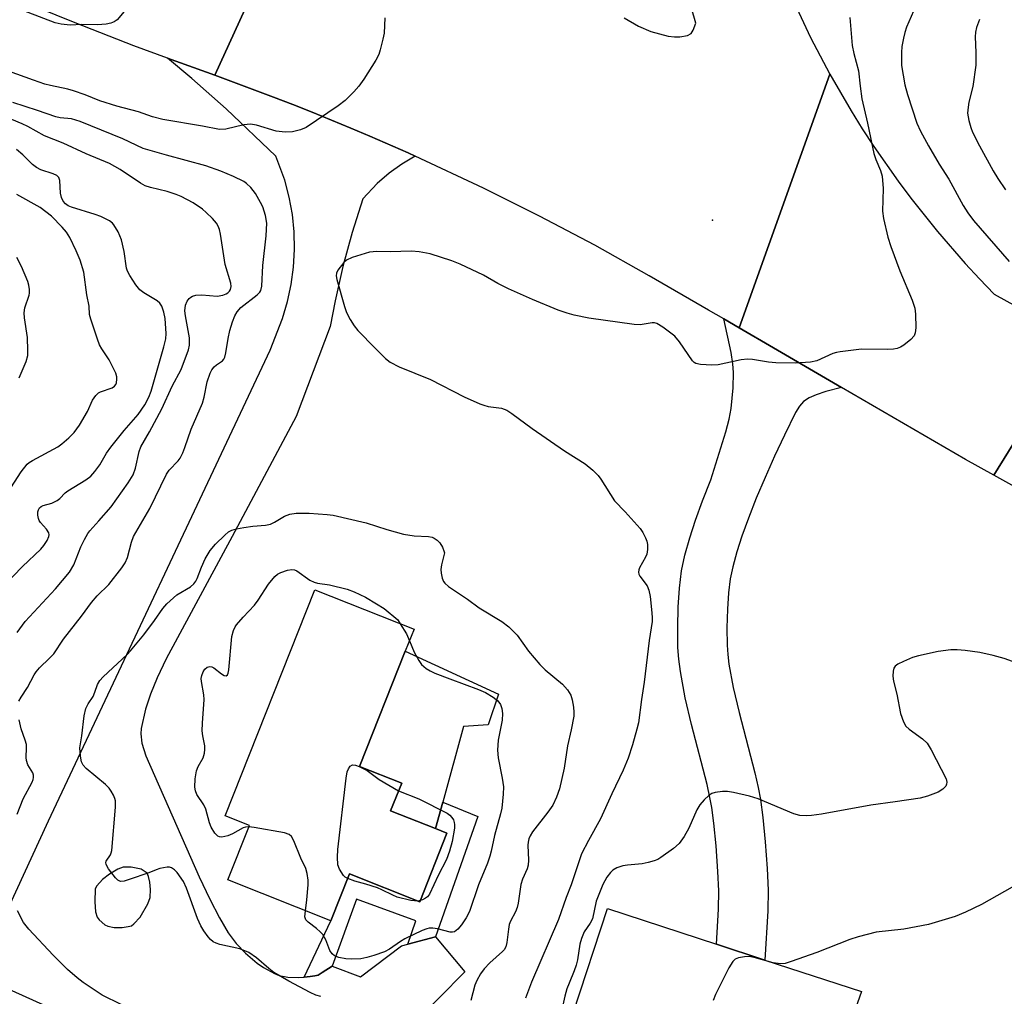
# Model space of a CAD drawing. Units: inches. Extents: x 1273758 to 1279759, y 461454 to 465455.
# Drawn here: x 1274539 to 1274768, y 463017 to 463244 of the extents above; entities that cross this region are included whole.
import ezdxf

# ---------------------------------------------------------------- set-up
doc = ezdxf.new("R2010")
doc.units = ezdxf.units.IN
doc.header["$MEASUREMENT"] = 0
for name, color, linetype in [('BLDG-Footprint', 5, 'Continuous'), ('CULTRL-Pad', 6, 'Continuous'), ('ELEV-Spot Elevation', 7, 'Continuous'), ('TRANS-Driveway', 251, 'Continuous'), ('TRANS-Non Street Sidewalk', 7, 'Continuous'), ('TRANS-Road', 130, 'Continuous'), ('Undefined', 1, 'Continuous')]:
    doc.layers.add(name, color=color, linetype=linetype)

msp = doc.modelspace()

# ---------------------------------------------------------------- linework, layer by layer
at = {"layer": 'BLDG-Footprint'}
msp.add_lwpolyline([(1274638.4, 463055.31), (1274632.06, 463039.37), (1274615.77, 463045.85), (1274611.43, 463034.95), (1274587.49, 463044.47), (1274592.52, 463057.12), (1274586.86, 463059.37), (1274607.73, 463111.83), (1274630.76, 463102.67), (1274628.73, 463097.57), (1274618.09, 463070.83), (1274627.88, 463066.94), (1274625.32, 463060.51), (1274635.73, 463056.37)], close=True, dxfattribs=at)
at = {"layer": 'CULTRL-Pad'}
msp.add_lwpolyline([(1274637.41, 463062.54), (1274635.73, 463056.37), (1274625.32, 463060.51), (1274627.88, 463066.94), (1274618.09, 463070.83), (1274628.73, 463097.57), (1274650.35, 463087.57), (1274647.95, 463080.51), (1274642.2, 463080.1)], close=True, dxfattribs=at)
at = {"layer": 'ELEV-Spot Elevation'}
msp.add_point((1274700.09, 463197.67, 243), dxfattribs=at)
at = {"layer": 'TRANS-Driveway'}
for points in [[(1274706.22, 463172.69), (1274714.24, 463168.02), (1274730.02, 463158.84), (1274726.42, 463157.88), (1274724.15, 463157.14), (1274722.48, 463156.42), (1274721.19, 463155.58), (1274720.24, 463154.52), (1274719.33, 463153.03), (1274716.79, 463147.75), (1274714.46, 463142.85), (1274712.26, 463137.95), (1274710.22, 463133.09), (1274708.41, 463128.5), (1274706.9, 463124.31), (1274705.71, 463120.63), (1274704.77, 463117.2), (1274704.18, 463114.38), (1274703.79, 463111.16), (1274703.54, 463107.31), (1274703.42, 463103.01), (1274703.46, 463098.95), (1274703.61, 463096.84), (1274703.89, 463094.58), (1274704.9, 463089.12), (1274706.27, 463083.32), (1274709.89, 463069.34), (1274710.66, 463065.95), (1274711.18, 463063.11), (1274711.73, 463058.94), (1274712.28, 463053.35), (1274712.74, 463047.11), (1274712.96, 463042.1), (1274712.88, 463037.28), (1274712.25, 463025.85), (1274701.01, 463029.53), (1274701.46, 463037.7), (1274701.54, 463041.94), (1274701.33, 463046.43), (1274700.9, 463052.38), (1274700.38, 463057.64), (1274699.9, 463061.32), (1274699.47, 463063.64), (1274698.79, 463066.65), (1274695.18, 463080.58), (1274693.72, 463086.77), (1274692.6, 463092.84), (1274692.24, 463095.73), (1274692.05, 463098.48), (1274691.99, 463103.1), (1274692.12, 463107.84), (1274692.41, 463112.23), (1274692.9, 463116.25), (1274693.67, 463119.89), (1274694.77, 463123.89), (1274696.09, 463128.01), (1274697.72, 463132.52), (1274699.64, 463137.4), (1274703.18, 463148.56), (1274703.93, 463151.47), (1274704.37, 463153.92), (1274704.85, 463158.79), (1274704.96, 463162.32), (1274704.78, 463164.36), (1274704.37, 463166.95), (1274702.68, 463174.75)], [(1274701.01, 463029.53), (1274712.25, 463025.85), (1274734.68, 463018.52), (1274730.63, 463007.16), (1274729.18, 463003.11), (1274727.41, 462998.16), (1274741.07, 462993.28), (1274734.44, 462973.22), (1274718.75, 462978.35), (1274689.4, 462987.95), (1274686.91, 462980.35), (1274670.33, 462985.77), (1274665.38, 462987.39), (1274659.76, 462989.23), (1274675.65, 463037.82)]]:
    msp.add_lwpolyline(points, close=True, dxfattribs=at)
msp.add_polyline3d([(1274553.54, 463011.42, 0), (1274529.26, 463022.32, 0), (1274545.83, 463058.21, 0), (1274597.31, 463167.48, 0), (1274600.19, 463174.88, 0), (1274601.37, 463178.78, 0), (1274602.23, 463182.76, 0), (1274602.78, 463186.8, 0), (1274603.01, 463190.87, 0), (1274602.92, 463194.95, 0), (1274602.51, 463199.01, 0), (1274601.78, 463203.02, 0), (1274600.75, 463206.96, 0), (1274598.67, 463212.58, 0), (1274587.11, 463223.56, 0), (1274579.13, 463230.58, 0), (1274573.47, 463235.35, 0), (1274584.52, 463231.38, 0), (1274598.11, 463226.28, 0), (1274602.62, 463224.55, 0), (1274607.11, 463222.75, 0), (1274616.05, 463219.07, 0), (1274620.5, 463217.17, 0), (1274629.36, 463213.3, 0), (1274631.04, 463212.54, 0), (1274627.91, 463210.69, 0), (1274624.95, 463208.57, 0), (1274622.18, 463206.19, 0), (1274618.85, 463202.68, 0), (1274616.4, 463194.85, 0), (1274614.24, 463186.93, 0), (1274612.4, 463178.93, 0), (1274611.24, 463172.97, 0), (1274603.34, 463152.09, 0), (1274588.55, 463124.21, 0), (1274573.15, 463095.79, 0), (1274571.09, 463091.43, 0), (1274569.52, 463087.62, 0), (1274568.35, 463084.15, 0), (1274567.42, 463079.67, 0), (1274567.34, 463078.41, 0), (1274567.52, 463076.21, 0), (1274568.49, 463073.28, 0), (1274580.83, 463045.18, 0), (1274583.3, 463040, 0), (1274585.59, 463035.63, 0), (1274587.62, 463032.21, 0), (1274589.41, 463029.7, 0), (1274591.6, 463027.43, 0), (1274594.35, 463025.17, 0), (1274595.82, 463024.14, 0), (1274598.35, 463022.72, 0), (1274599.46, 463022.29, 0), (1274601.44, 463021.91, 0), (1274603.94, 463021.8, 0), (1274605.27, 463021.9, 0), (1274606.6, 463022, 0), (1274607.7, 463022.16, 0), (1274608.48, 463022.36, 0), (1274609.43, 463022.93, 0), (1274611.7, 463024.47, 0), (1274618.33, 463021.95, 0), (1274627.87, 463029.14, 0), (1274629.28, 463029.51, 0), (1274635.72, 463031.23, 0), (1274642.56, 463023.12, 0), (1274630.63, 463011.05, 0)], dxfattribs=at)
msp.add_polyline3d([(1274561.1, 463033.43, 0), (1274562.98, 463033.43, 0), (1274564.38, 463033.61, 0), (1274565.13, 463033.84, 0), (1274565.71, 463034.24, 0), (1274567.12, 463035.78, 0), (1274568.94, 463038.88, 0), (1274569.47, 463040.42, 0), (1274569.58, 463042.22, 0), (1274569.42, 463043.94, 0), (1274569.11, 463045.26, 0), (1274568.75, 463046.01, 0), (1274567.38, 463046.96, 0), (1274565.07, 463047.41, 0), (1274563.18, 463047.42, 0), (1274561.95, 463046.97, 0), (1274559.99, 463045.82, 0), (1274558.43, 463044.54, 0), (1274557.12, 463043.11, 0), (1274556.7, 463042.41, 0), (1274556.59, 463039.4, 0), (1274556.77, 463037.07, 0), (1274557.16, 463035.79, 0), (1274557.61, 463035.21, 0), (1274558.97, 463034.06, 0), (1274559.63, 463033.71, 0)], close=True, dxfattribs=at)
at = {"layer": 'TRANS-Non Street Sidewalk'}
msp.add_lwpolyline([(1274635.72, 463031.23), (1274629.28, 463029.51), (1274631.15, 463034.99), (1274617.36, 463039.97), (1274611.7, 463024.47), (1274609.43, 463022.93), (1274608.48, 463022.36), (1274607.7, 463022.16), (1274606.6, 463022), (1274605.27, 463021.9), (1274611.43, 463034.95), (1274615.77, 463045.85), (1274632.06, 463039.37), (1274638.4, 463055.31), (1274635.73, 463056.37), (1274637.41, 463062.54), (1274645.59, 463059.21)], close=True, dxfattribs=at)
at = {"layer": 'TRANS-Road'}
for points in [[(1274507.96, 463346.23), (1274576.36, 463303.19), (1274577.96, 463302.59), (1274579.66, 463302.4), (1274581.9, 463302.8), (1274583.43, 463303.58), (1274599.07, 463329.28), (1274616.89, 463320.37), (1274598.52, 463290.89), (1274609.83, 463286.76), (1274584.52, 463231.38), (1274573.47, 463235.35), (1274565.71, 463238.17), (1274552.02, 463243.49), (1274538.46, 463249.11)], [(1274716.82, 463253.1), (1274722.85, 463240.08), (1274727.3, 463231.62), (1274706.22, 463172.69), (1274702.68, 463174.75), (1274699.13, 463176.81), (1274685.37, 463184.8), (1274672.7, 463191.87), (1274659.87, 463198.65), (1274646.89, 463205.13), (1274631.04, 463212.54), (1274629.36, 463213.3), (1274620.5, 463217.17), (1274616.05, 463219.07), (1274607.11, 463222.75), (1274602.62, 463224.55), (1274598.11, 463226.28), (1274584.52, 463231.38), (1274609.83, 463286.76)], [(1274679.54, 463244.65), (1274682.9, 463242.71), (1274685.71, 463241.52), (1274689.78, 463240.45), (1274691.26, 463240.26), (1274692.49, 463240.28), (1274694.23, 463240.61), (1274695.09, 463241.01), (1274695.61, 463241.8), (1274696.21, 463243.45), (1274692.86, 463255.03)], [(1274836.79, 463098.76), (1274765.38, 463138.44), (1274784.82, 463169.82)]]:
    msp.add_lwpolyline(points, dxfattribs=at)
msp.add_lwpolyline([(1274784.82, 463169.82), (1274765.38, 463138.44), (1274758.85, 463142.07), (1274730.02, 463158.84), (1274714.24, 463168.02), (1274706.22, 463172.69), (1274727.3, 463231.62), (1274732.25, 463223.11), (1274734.86, 463218.93), (1274737.55, 463214.8), (1274743.2, 463206.73), (1274746.14, 463202.79), (1274752.29, 463195.08), (1274758.74, 463187.65), (1274762.09, 463184.03), (1274765.51, 463180.49)], close=True, dxfattribs=at)
at = {"layer": 'Undefined'}
msp.add_line((1274632.18, 463039.66, 250), (1274631.6, 463039.55, 250), dxfattribs=at)
for points, elevation in [([(1274565.03, 463248.06), (1274561.77, 463244.24), (1274561.11, 463243.73), (1274560.36, 463243.45), (1274559.26, 463243.25), (1274557.28, 463243.04), (1274553.61, 463243.1), (1274550.88, 463243), (1274548.84, 463243.19), (1274547.43, 463243.52), (1274532.18, 463249.4)], 248), ([(1274747.82, 463248.72), (1274745.15, 463242.55), (1274744.71, 463241.31), (1274744.39, 463240), (1274744.05, 463238.05), (1274743.95, 463236.6), (1274743.98, 463233.6), (1274744.73, 463229.11), (1274745.33, 463226.91), (1274747.49, 463220.2), (1274748.37, 463218.35), (1274750.19, 463214.95), (1274752.69, 463210.67), (1274754.93, 463207.19), (1274758.31, 463201.07), (1274759.37, 463199.38), (1274760.71, 463197.58), (1274768.93, 463188.06)], 242), ([(1274623.97, 463244.66), (1274623.78, 463241.14), (1274623.54, 463239.72), (1274622.91, 463237.23), (1274622.55, 463236.15), (1274621.86, 463234.89), (1274619.06, 463230.47), (1274617.92, 463228.8), (1274616.77, 463227.52), (1274614.74, 463225.5), (1274613.12, 463224.24), (1274605.69, 463219.25), (1274604.4, 463218.68), (1274602.53, 463218.21), (1274600.8, 463218.16), (1274598.76, 463218.37), (1274594.13, 463219.79), (1274592.81, 463219.99), (1274591.23, 463219.8), (1274587.04, 463218.82), (1274585.6, 463218.78), (1274581.64, 463219.54), (1274572.45, 463221.11), (1274570.05, 463221.66), (1274566.77, 463222.82), (1274561.7, 463224.13), (1274557.77, 463225.43), (1274554.35, 463226.8), (1274551.69, 463227.75), (1274550.34, 463228.12), (1274546.32, 463228.96), (1274545.03, 463229.3), (1274542.37, 463230.19), (1274534.61, 463233.01)], 246), ([(1274731.93, 463244.8), (1274732.52, 463238.25), (1274732.89, 463236.4), (1274734, 463232.4), (1274734.35, 463228.8), (1274734.75, 463225.88), (1274736.09, 463220.24), (1274737.51, 463213.17), (1274737.96, 463211.82), (1274739.09, 463209.26), (1274739.44, 463207.91), (1274739.68, 463205.05), (1274739.57, 463199.81), (1274739.79, 463198.07), (1274740.8, 463193.74), (1274741.48, 463191.58), (1274743.54, 463185.94), (1274746.41, 463179.13), (1274747.05, 463177.24), (1274747.24, 463175.84), (1274747.26, 463172.66), (1274747.16, 463171.56), (1274746.86, 463170.82), (1274746.09, 463169.99), (1274744.46, 463168.68), (1274743.72, 463168.19), (1274742.94, 463167.87), (1274742.1, 463167.74), (1274740.63, 463167.69), (1274734.68, 463167.74), (1274729.72, 463167.14), (1274728.86, 463166.96), (1274728.02, 463166.69), (1274724.27, 463165.01), (1274722.85, 463164.69), (1274719.28, 463164.45), (1274714.78, 463164.52), (1274713.05, 463164.69), (1274709.32, 463165.33), (1274708.17, 463165.42), (1274706.76, 463165.23), (1274701.38, 463164.06), (1274699.93, 463164), (1274697.31, 463164.14), (1274696.23, 463164.37), (1274695.78, 463164.63), (1274695.41, 463165), (1274692.42, 463169.45), (1274691.33, 463170.75), (1274688.56, 463172.81), (1274687.12, 463173.67), (1274686.62, 463173.83), (1274686.09, 463173.84), (1274683.28, 463173.41), (1274681.88, 463173.44), (1274671.31, 463174.97), (1274667.96, 463175.62), (1274666.33, 463176.06), (1274664.19, 463176.82), (1274658.27, 463179.23), (1274652.67, 463181.75), (1274650.23, 463182.98), (1274646.92, 463184.9), (1274641.46, 463187.51), (1274639.54, 463188.23), (1274634.53, 463189.89), (1274631.94, 463190.35), (1274630.2, 463190.52), (1274625.2, 463190.33), (1274622.11, 463190.45), (1274620.4, 463190.27), (1274616.41, 463189.02), (1274615.09, 463188.39), (1274614.47, 463187.85), (1274613.57, 463186.79), (1274613.09, 463186.11), (1274612.76, 463185.39), (1274612.68, 463184.79), (1274612.79, 463183.94), (1274614.61, 463177.62), (1274615.09, 463176.21), (1274615.89, 463174.66), (1274616.82, 463173.18), (1274617.73, 463172.07), (1274621.7, 463167.93), (1274624.11, 463165.56), (1274625.24, 463164.73), (1274627.29, 463163.66), (1274634.56, 463160.71), (1274642.36, 463156.69), (1274646.05, 463155.03), (1274646.95, 463154.69), (1274647.94, 463154.44), (1274651.04, 463154.06), (1274652.32, 463153.59), (1274653.5, 463152.82), (1274658.18, 463149.28), (1274665.72, 463144.12), (1274670.48, 463141.09), (1274672.27, 463139.62), (1274673.49, 463138.38), (1274674.12, 463137.51), (1274677.32, 463132.51), (1274679.78, 463129.99), (1274683.24, 463126.1), (1274683.89, 463125.17), (1274684.53, 463123.93), (1274684.83, 463123.15), (1274684.99, 463122.34), (1274685, 463121.22), (1274684.83, 463120.14), (1274684.49, 463119.39), (1274683.09, 463116.98), (1274682.93, 463116.47), (1274682.88, 463115.94), (1274682.99, 463115.46), (1274683.21, 463115.01), (1274684.87, 463112.75), (1274685.31, 463111.73), (1274685.56, 463110.3), (1274686.01, 463106.51), (1274686.09, 463105.34), (1274686.05, 463104.47), (1274685.39, 463100.1), (1274684.16, 463090.4), (1274683.54, 463086.37), (1274682.88, 463080.98), (1274682.53, 463079.45), (1274681.51, 463075.82), (1274680.46, 463072.74), (1274679.35, 463069.99), (1274676.7, 463064.48), (1274674.03, 463058.63), (1274671.24, 463053.66), (1274669.66, 463050.53), (1274667.22, 463043.31), (1274666.07, 463040.37), (1274664.27, 463035.26), (1274658.06, 463020.73), (1274656.66, 463017.04)], 244), ([(1274762.07, 463244.33), (1274761.38, 463242.43), (1274761.15, 463241.35), (1274761.1, 463240.28), (1274761.22, 463236.67), (1274761.19, 463233.72), (1274760.52, 463228.77), (1274759.6, 463225.11), (1274759.4, 463223.96), (1274759.32, 463222.51), (1274759.61, 463220.85), (1274760.04, 463219.2), (1274760.42, 463218.12), (1274762.05, 463214.96), (1274765.24, 463209.14), (1274766.32, 463207.37), (1274768.11, 463204.71)], 240), ([(1274538.62, 463101.95), (1274540.44, 463104.5), (1274547.46, 463112.06), (1274550.74, 463115.95), (1274551.75, 463117.65), (1274553.34, 463121.79), (1274554.21, 463123.55), (1274554.98, 463124.92), (1274555.45, 463125.55), (1274557.58, 463127.85), (1274560.39, 463131.13), (1274564.36, 463136.65), (1274565.51, 463138.53), (1274566.06, 463140.07), (1274566.91, 463143.99), (1274567.27, 463145.04), (1274569.28, 463148.5), (1274572.15, 463153.84), (1274574.61, 463159.11), (1274576.65, 463162.98), (1274578.41, 463167.59), (1274578.62, 463168.7), (1274578.57, 463170.36), (1274577.65, 463175.5), (1274577.53, 463176.65), (1274577.68, 463177.94), (1274578.07, 463178.88), (1274578.53, 463179.48), (1274578.89, 463179.81), (1274579.32, 463180.06), (1274580.09, 463180.27), (1274581.49, 463180.36), (1274585.01, 463180.06), (1274586.36, 463180.26), (1274587.09, 463180.55), (1274587.54, 463180.84), (1274587.9, 463181.21), (1274588.13, 463181.61), (1274588.3, 463182.29), (1274588.23, 463183.05), (1274586.86, 463187.41), (1274585.84, 463194.44), (1274585.59, 463195.56), (1274585.3, 463196.28), (1274584.86, 463196.97), (1274583.91, 463198.06), (1274582.5, 463199.51), (1274581.62, 463200.28), (1274579.46, 463201.75), (1274576.66, 463203.21), (1274575.53, 463203.68), (1274573.42, 463204.38), (1274569.56, 463205.25), (1274568.28, 463205.69), (1274567.19, 463206.31), (1274562.52, 463209.47), (1274560.03, 463210.88), (1274554.6, 463213.13), (1274549.24, 463215.58), (1274544.97, 463217.28), (1274541.04, 463219.43), (1274539.76, 463220.04), (1274530.46, 463223.9)], 242), ([(1274538.99, 463086), (1274539.5, 463086.94), (1274541.01, 463089.17), (1274542.53, 463092.06), (1274543, 463092.8), (1274543.78, 463093.69), (1274546.13, 463095.97), (1274547.08, 463097.01), (1274549.32, 463100.39), (1274553.51, 463105.71), (1274555.85, 463108.93), (1274557.13, 463110.42), (1274559.87, 463113.11), (1274562.93, 463116.97), (1274563.7, 463118.13), (1274564.23, 463119.35), (1274565.11, 463122.9), (1274565.62, 463124.23), (1274569.42, 463130.71), (1274573.26, 463138.74), (1274573.9, 463139.65), (1274575.98, 463141.76), (1274576.42, 463142.41), (1274577.03, 463143.63), (1274577.54, 463144.91), (1274579.02, 463149.19), (1274581.63, 463155.2), (1274582.02, 463156.58), (1274582.74, 463160.12), (1274583.42, 463162.16), (1274583.81, 463162.91), (1274584.31, 463163.6), (1274584.88, 463164.11), (1274586.29, 463164.99), (1274586.58, 463165.38), (1274586.8, 463165.84), (1274587.08, 463166.88), (1274587.58, 463170.18), (1274587.96, 463172.1), (1274588.57, 463174.08), (1274589.11, 463175.46), (1274589.66, 463176.4), (1274590.5, 463177.42), (1274594.35, 463180.38), (1274594.92, 463180.99), (1274595.14, 463181.39), (1274595.38, 463182.39), (1274595.65, 463187.19), (1274596.42, 463194.05), (1274596.57, 463197.02), (1274596.26, 463198.77), (1274595.63, 463200.76), (1274595.12, 463201.83), (1274593.91, 463203.89), (1274592.86, 463205.26), (1274591.85, 463206.17), (1274591.2, 463206.65), (1274588.83, 463207.86), (1274585.86, 463209.1), (1274582.43, 463210.31), (1274573.23, 463212.76), (1274567.87, 463214.34), (1274563.12, 463216.61), (1274553.19, 463220.64), (1274551.2, 463221.19), (1274548.57, 463221.48), (1274547.56, 463221.71), (1274543.3, 463223.19), (1274537.57, 463225)], 244), ([(1274535.52, 463112.79), (1274539.82, 463117.23), (1274544.05, 463121.29), (1274544.8, 463122.15), (1274545.58, 463123.28), (1274545.96, 463124.19), (1274546, 463124.6), (1274545.92, 463125.09), (1274545.42, 463125.9), (1274543.97, 463127.48), (1274543.69, 463127.92), (1274543.51, 463128.39), (1274543.39, 463129.16), (1274543.42, 463129.92), (1274543.55, 463130.41), (1274543.81, 463130.86), (1274544.17, 463131.22), (1274544.64, 463131.46), (1274546.6, 463131.98), (1274547.87, 463132.56), (1274548.49, 463133.08), (1274549.72, 463134.36), (1274550.33, 463134.85), (1274554.53, 463137.4), (1274555.67, 463138.25), (1274556.59, 463139.29), (1274557.78, 463140.85), (1274559.36, 463143.57), (1274560.33, 463144.98), (1274563.43, 463148.81), (1274566.68, 463152.58), (1274568.25, 463154.8), (1274569.16, 463156.62), (1274569.68, 463157.98), (1274572.66, 463168.26), (1274573.11, 463170.14), (1274573.19, 463171.38), (1274572.95, 463174.88), (1274572.66, 463176.32), (1274572.16, 463177.7), (1274571.68, 463178.4), (1274571.06, 463178.98), (1274567.98, 463180.85), (1274567.04, 463181.55), (1274566.16, 463182.64), (1274564.77, 463184.82), (1274564.22, 463185.81), (1274563.94, 463186.58), (1274563.4, 463190.38), (1274562.8, 463193.15), (1274562.07, 463195), (1274561.06, 463196.63), (1274560.7, 463197.02), (1274560.03, 463197.51), (1274558, 463198.52), (1274556.73, 463199.02), (1274551.22, 463200.71), (1274550.45, 463201.05), (1274549.82, 463201.48), (1274549.29, 463202.07), (1274548.85, 463202.98), (1274548.64, 463204), (1274548.47, 463206.91), (1274548.25, 463207.58), (1274547.82, 463208.04), (1274546.94, 463208.48), (1274544.09, 463209.41), (1274543.08, 463209.92), (1274542.14, 463210.62), (1274539.93, 463212.84), (1274538.46, 463214.07)], 240), ([(1274536.44, 463134.48), (1274539.55, 463139.22), (1274540.93, 463141), (1274541.37, 463141.39), (1274542.11, 463141.87), (1274548.04, 463145.05), (1274548.99, 463145.75), (1274550.57, 463147.11), (1274551.79, 463148.34), (1274553.08, 463150.09), (1274554.92, 463153.28), (1274556.07, 463155.86), (1274556.85, 463157), (1274557.44, 463157.56), (1274557.93, 463157.83), (1274560.63, 463158.77), (1274561.18, 463159.14), (1274561.47, 463159.51), (1274561.65, 463159.94), (1274561.75, 463160.75), (1274561.7, 463161.31), (1274561.48, 463162.14), (1274559.96, 463165.27), (1274558.24, 463167.84), (1274557.73, 463168.76), (1274557.21, 463170.08), (1274555.66, 463174.68), (1274555.41, 463175.79), (1274555.27, 463177.71), (1274554.78, 463180.36), (1274554.04, 463185.62), (1274553.19, 463188.44), (1274552.28, 463190.56), (1274550.8, 463193.69), (1274550.08, 463194.88), (1274549.07, 463196.1), (1274546.52, 463198.59), (1274545.27, 463199.66), (1274543.93, 463200.65), (1274538.49, 463203.67)], 238), ([(1274539.07, 463161.11), (1274540.69, 463164.88), (1274541.07, 463166.29), (1274541.1, 463167.46), (1274540.95, 463170.45), (1274540.3, 463175.03), (1274540.21, 463176.17), (1274540.38, 463177.3), (1274541.34, 463180.25), (1274541.44, 463180.77), (1274541.45, 463181.56), (1274541.31, 463182.62), (1274541.1, 463183.43), (1274539.62, 463186.94), (1274538.51, 463189)], 236), ([(1274609.08, 463017.39), (1274607.97, 463017.7), (1274606.63, 463018.32), (1274601.69, 463020.97), (1274598.19, 463022.99), (1274597.02, 463023.86), (1274594.15, 463026.37), (1274592.38, 463027.58), (1274590.27, 463028.47), (1274585.65, 463029.5), (1274584.82, 463029.76), (1274584.1, 463030.12), (1274583.46, 463030.62), (1274582.92, 463031.25), (1274581.93, 463032.63), (1274581.2, 463033.83), (1274580.5, 463035.49), (1274577.92, 463042.53), (1274577.18, 463044.13), (1274575.77, 463046.21), (1274575.16, 463046.81), (1274574.46, 463047.27), (1274573.95, 463047.42), (1274573.39, 463047.42), (1274571.68, 463047.11), (1274570.84, 463046.84), (1274569.14, 463046.11), (1274564.58, 463044.53), (1274563.46, 463044.2), (1274562.66, 463044.12), (1274562.42, 463044.16), (1274561.99, 463044.4), (1274561.4, 463044.97), (1274559.78, 463047.07), (1274559.23, 463048.02), (1274559.14, 463048.48), (1274559.23, 463048.86), (1274560.23, 463050.31), (1274560.45, 463050.79), (1274560.55, 463051.31), (1274561.4, 463061.35), (1274561.41, 463062.81), (1274561.29, 463063.36), (1274560.98, 463064.13), (1274560.43, 463065.11), (1274559.93, 463065.79), (1274559.11, 463066.6), (1274554.6, 463070.33), (1274553.91, 463071.15), (1274553.55, 463071.86), (1274553.26, 463073.21), (1274553.15, 463075.17), (1274553.58, 463077.96), (1274554.17, 463082.59), (1274554.52, 463084.24), (1274555.05, 463085.35), (1274556.2, 463087.1), (1274556.62, 463088.07), (1274557.22, 463089.83), (1274557.77, 463090.77), (1274558.57, 463091.61), (1274564.16, 463096.81), (1274564.93, 463097.64), (1274567.99, 463101.42), (1274570.49, 463104.72), (1274572.42, 463107.49), (1274573.32, 463108.56), (1274575.68, 463110.65), (1274578.82, 463112.53), (1274579.63, 463113.22), (1274580.06, 463113.83), (1274580.41, 463114.5), (1274581.42, 463117.11), (1274582.26, 463119), (1274583.41, 463121), (1274584.67, 463122.47), (1274586.79, 463124.54), (1274587.69, 463125.28), (1274588.42, 463125.66), (1274589.51, 463125.99), (1274591.2, 463126.34), (1274593.33, 463126.62), (1274596.28, 463126.88), (1274597.38, 463127.1), (1274598.33, 463127.52), (1274600.68, 463128.96), (1274601.93, 463129.45), (1274603.38, 463129.63), (1274606.36, 463129.63), (1274610.57, 463129.37), (1274611.95, 463129.15), (1274619.64, 463127.43), (1274624.47, 463125.82), (1274628.32, 463124.77), (1274630.75, 463124.4), (1274634.13, 463124.2), (1274634.94, 463124.04), (1274635.45, 463123.82), (1274636.15, 463123.36), (1274636.76, 463122.72), (1274637.34, 463121.78), (1274637.78, 463120.67), (1274637.81, 463120.47), (1274637.1, 463117.67), (1274636.96, 463116.54), (1274637.04, 463115.69), (1274637.3, 463114.58), (1274637.61, 463113.81), (1274637.93, 463113.37), (1274638.79, 463112.65), (1274643.17, 463109.67), (1274645.88, 463107.64), (1274651.17, 463104.48), (1274652.74, 463103.26), (1274654.74, 463101.31), (1274657.35, 463097.56), (1274659.95, 463094.5), (1274661.21, 463093.26), (1274665.21, 463089.95), (1274666.36, 463088.62), (1274667.14, 463087.41), (1274667.47, 463086.31), (1274667.76, 463084.57), (1274667.87, 463083.4), (1274667.84, 463082.53), (1274667.26, 463079.31), (1274666.36, 463075.58), (1274665.61, 463070.41), (1274664.51, 463065.62), (1274663.85, 463063.7), (1274662.96, 463061.86), (1274661.81, 463060.22), (1274658.3, 463055.65), (1274657.71, 463054.71), (1274657.42, 463054), (1274657.26, 463053.27), (1274657.21, 463052.52), (1274657.33, 463049.04), (1274657.25, 463047.9), (1274657.01, 463047.06), (1274655.96, 463044.61), (1274655.57, 463043.44), (1274654.92, 463039.07), (1274654.69, 463038.04), (1274654.31, 463037.05), (1274653.17, 463034.87), (1274652.88, 463034.1), (1274652.68, 463033), (1274652.34, 463029.93), (1274652.06, 463028.91), (1274651.69, 463028.25), (1274651.33, 463027.83), (1274648.35, 463025.2), (1274647.05, 463023.78), (1274646.21, 463022.65), (1274645.35, 463021.11), (1274644.89, 463020.05), (1274643.93, 463016.49)], 246), ([(1274592.38, 463056.77), (1274591.6, 463056.72), (1274591.08, 463056.56), (1274588.59, 463055.16), (1274587.49, 463054.73), (1274586.1, 463054.43), (1274585.58, 463054.44), (1274585.15, 463054.61), (1274584.48, 463055.31), (1274583.6, 463056.75), (1274583.24, 463057.75), (1274582.43, 463060.89), (1274581.9, 463061.91), (1274580.29, 463064.33), (1274579.98, 463065.16), (1274579.87, 463065.98), (1274579.92, 463067.94), (1274580.26, 463069.81), (1274580.63, 463070.79), (1274581.76, 463072.83), (1274582.06, 463073.92), (1274582.17, 463074.75), (1274582.14, 463075.62), (1274581.7, 463077.94), (1274581.58, 463079.12), (1274581.61, 463080.89), (1274582.05, 463086.37), (1274581.97, 463087.49), (1274581.36, 463090.53), (1274581.34, 463091.26), (1274581.47, 463091.98), (1274581.76, 463092.76), (1274582.17, 463093.45), (1274582.71, 463093.88), (1274583.35, 463094.05), (1274583.8, 463093.97), (1274584.26, 463093.74), (1274586.03, 463092.34), (1274586.66, 463091.93), (1274587.14, 463091.85), (1274587.41, 463092.06), (1274587.59, 463092.48), (1274587.74, 463093.28), (1274588.44, 463101), (1274588.83, 463102.41), (1274589.2, 463103.21), (1274589.52, 463103.69), (1274591.06, 463105.48), (1274593.74, 463108.25), (1274594.58, 463109.45), (1274596.92, 463113.18), (1274598.42, 463114.96), (1274599.07, 463115.51), (1274599.79, 463115.89), (1274601.36, 463116.42), (1274602.35, 463116.58), (1274602.99, 463116.5), (1274603.5, 463116.28), (1274606.59, 463114.12), (1274607.58, 463113.6), (1274608.3, 463113.42), (1274611.14, 463113.03), (1274615.2, 463111.99), (1274616.84, 463111.36), (1274619.49, 463110.11), (1274622.06, 463108.61), (1274623.78, 463107.49), (1274626.99, 463104.86), (1274627.56, 463103.94)], 248), ([(1274627.56, 463103.94), (1274628.97, 463101.6), (1274629.69, 463099.99)], 248), ([(1274629.69, 463099.99), (1274630.78, 463097.4), (1274631.84, 463095.43), (1274632.47, 463094.53), (1274633.53, 463093.6), (1274634.5, 463093), (1274635.55, 463092.52), (1274639.06, 463091.13), (1274645.71, 463088.67), (1274647.34, 463087.97), (1274649.1, 463086.92), (1274650.23, 463086.05), (1274650.8, 463085.21), (1274651.13, 463084.26), (1274651.27, 463083.09), (1274651.25, 463081.59), (1274650.31, 463076.91), (1274650.15, 463074.57), (1274650.27, 463072.84), (1274651.25, 463068.06), (1274651.49, 463066.1), (1274651.48, 463064.37), (1274651.16, 463061.16), (1274650.85, 463059.8), (1274649.44, 463054.82), (1274648.68, 463051.11), (1274648.36, 463050), (1274647.78, 463048.39), (1274645.7, 463043.35), (1274643.6, 463037.15), (1274642.85, 463035.65), (1274641.78, 463034.05), (1274640.94, 463033.03), (1274640.12, 463032.44), (1274639.66, 463032.33), (1274639.17, 463032.35), (1274636.21, 463033.07), (1274635.09, 463033.26), (1274634.27, 463033.24), (1274633.73, 463033.12), (1274632.63, 463032.7), (1274628.61, 463030.75), (1274627.6, 463030.15), (1274625.08, 463028.41), (1274623.88, 463027.78), (1274621.45, 463026.91), (1274619.8, 463026.41), (1274618.36, 463026.17), (1274616.31, 463026.03), (1274614.91, 463026.13), (1274613.29, 463026.43), (1274612.31, 463026.84), (1274611.71, 463027.33), (1274611.23, 463028.04), (1274610.23, 463030.58), (1274609.55, 463031.79), (1274608.98, 463032.44), (1274608.11, 463033.22), (1274606.16, 463034.63), (1274605.65, 463035.16), (1274605.42, 463035.86), (1274605.53, 463037.3)], 248), ([(1274774.03, 463093.63), (1274767.8, 463095.89), (1274765.27, 463096.61), (1274762.16, 463097.29), (1274758.75, 463097.77), (1274756.86, 463097.94), (1274755.44, 463097.9), (1274752.5, 463097.55), (1274747.92, 463096.54), (1274746.53, 463096.09), (1274744.39, 463095.18), (1274743.1, 463094.55), (1274742.46, 463094.08), (1274742.19, 463093.67), (1274742.02, 463092.91), (1274741.97, 463091.78), (1274742.06, 463090.64), (1274742.87, 463087.59), (1274743.73, 463083.13), (1274744.42, 463081.18), (1274744.99, 463080.2), (1274745.71, 463079.44), (1274748.86, 463077.2), (1274749.9, 463076.2), (1274750.82, 463074.71), (1274754.3, 463067.94), (1274754.47, 463067.18), (1274754.41, 463066.69), (1274754.22, 463066.24), (1274753.57, 463065.51), (1274752.44, 463064.81), (1274749.99, 463063.89), (1274748.28, 463063.49), (1274742.48, 463062.57), (1274736.81, 463061.81), (1274725.35, 463059.76), (1274723.02, 463059.43), (1274721.85, 463059.35), (1274720.38, 463059.46), (1274718.99, 463059.8), (1274710.64, 463063.3), (1274708.69, 463063.94), (1274704.96, 463064.78), (1274703.51, 463065.03), (1274702.38, 463065.03), (1274700.71, 463064.78), (1274699.93, 463064.51), (1274699.21, 463064.04), (1274698.12, 463063.04), (1274697.12, 463061.94), (1274696.39, 463060.71), (1274694.53, 463056.5), (1274693.51, 463054.53), (1274692.29, 463052.91), (1274691, 463051.73), (1274688.1, 463049.68), (1274687.35, 463049.23), (1274686.55, 463048.89), (1274685.14, 463048.49), (1274683.71, 463048.19), (1274680.33, 463047.89), (1274679.22, 463047.72), (1274677.87, 463047.3), (1274676.94, 463046.76), (1274676.37, 463046.19), (1274675.55, 463045.08), (1274674.6, 463043.38), (1274673.08, 463039.5), (1274672.16, 463035.42), (1274671.64, 463034.39), (1274670.29, 463032.41), (1274669.63, 463030.86), (1274669.23, 463029.51), (1274668.72, 463025.9), (1274668.42, 463024.64), (1274667.97, 463023.37), (1274666.74, 463020.5), (1274666.26, 463019.14), (1274665.79, 463017.49), (1274664.91, 463013.61)], 242), ([(1274538.56, 463059.75), (1274540, 463063.33), (1274542.1, 463067.18), (1274542.31, 463067.78), (1274542.39, 463068.29), (1274542.38, 463068.79), (1274542.24, 463069.3), (1274541.06, 463071.2), (1274540.75, 463072.17), (1274540.68, 463072.93), (1274540.79, 463075.12), (1274540.73, 463075.92), (1274540.47, 463076.94), (1274539.55, 463079.57), (1274539.06, 463081.61)], 244), ([(1274615.34, 463044.77), (1274614.78, 463045.11), (1274614.39, 463045.5), (1274613.47, 463046.94), (1274613.09, 463047.99), (1274612.96, 463049.73), (1274613.07, 463051.52), (1274614.99, 463068.07), (1274615.22, 463069.54), (1274615.51, 463070.3), (1274615.93, 463070.86), (1274616.47, 463071.19), (1274617.19, 463071.13), (1274617.98, 463070.83), (1274619.83, 463069.86), (1274622.68, 463067.82), (1274627.17, 463065.15)], 250), ([(1274627.17, 463065.15), (1274631.89, 463063.3), (1274638.45, 463059.96), (1274639.05, 463059.49), (1274639.53, 463058.97), (1274639.88, 463058.39), (1274640.09, 463057.82), (1274640.17, 463057.3), (1274640.14, 463056.46), (1274639.62, 463053.38), (1274639, 463051.12), (1274638.31, 463049.19), (1274636.36, 463045.48), (1274634.32, 463041.17), (1274633.86, 463040.57), (1274633.45, 463040.24), (1274632.74, 463039.86), (1274632.18, 463039.66)], 250), ([(1274605.53, 463037.3), (1274605.88, 463039.84), (1274606.18, 463043.3), (1274606.16, 463044.41), (1274605.97, 463045.97), (1274605.66, 463047.11), (1274604.43, 463049.49), (1274602.82, 463053.54), (1274602.31, 463054.52), (1274601.75, 463055.05), (1274600.7, 463055.4), (1274593.61, 463056.62), (1274592.38, 463056.77)], 248), ([(1274631.6, 463039.55), (1274630.85, 463039.58), (1274629.99, 463039.72), (1274626.84, 463040.48), (1274625.79, 463040.91), (1274623.3, 463042.19), (1274622.25, 463042.62), (1274619.53, 463043.51), (1274617.01, 463044.14), (1274615.34, 463044.77)], 250), ([(1274769.62, 463042.8), (1274762.57, 463038.76), (1274758.84, 463036.95), (1274756.39, 463035.96), (1274750.21, 463034.14), (1274744.5, 463033.02), (1274738.05, 463032.31), (1274733.87, 463031.28), (1274731.94, 463030.63), (1274724.27, 463027.64), (1274718.36, 463025.49), (1274716.94, 463025.08), (1274715.83, 463025.01), (1274714.18, 463025.2), (1274709.71, 463026.44), (1274708.58, 463026.65), (1274707.47, 463026.6), (1274706.09, 463026.35), (1274705.35, 463026.07), (1274704.75, 463025.55), (1274703.87, 463024.03), (1274700.79, 463017.84), (1274700.21, 463016.47)], 240), ([(1274562.74, 463015.53), (1274558.29, 463017.71), (1274553.89, 463020.62), (1274552.5, 463021.72), (1274550.25, 463023.66), (1274546.91, 463026.97), (1274541.32, 463032.99), (1274540.09, 463034.58), (1274538.69, 463037.27)], 244)]:
    msp.add_lwpolyline(points, dxfattribs=dict(at, elevation=elevation))

doc.saveas('drawing.dxf')
